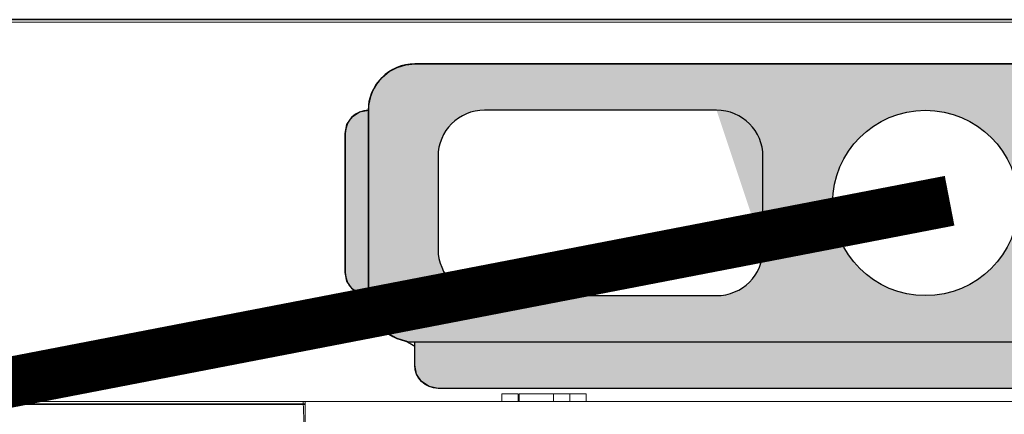
# Model space of a CAD drawing. Units: metres. Extents: x 2849 to 3331, y 1689 to 1929.
# Drawn here: x 2990 to 2991, y 1859 to 1860 of the extents above; entities that cross this region are included whole.
import ezdxf

# ---------------------------------------------------------------- set-up
doc = ezdxf.new("R2010")
doc.units = ezdxf.units.M
doc.linetypes.add('CONTINUO', pattern=[0])
doc.linetypes.add('HIDDEN2', pattern=[4.762499999999999, 3.175, -1.5875])
for name, color, linetype, lineweight in [('03', 3, 'Continuous', 30), ('A-GENM', 7, 'Continuous', 9), ('A-WALL', 7, 'Continuous', 9), ('I-WALL', 7, 'Continuous', 9)]:
    doc.layers.add(name, color=color, linetype=linetype, lineweight=lineweight)
doc.layers.add('TUBOFRIG', color=3, linetype='HIDDEN2')
doc.layers.add('X_L_CORTE_LIMPA', color=7, linetype='Continuous')

# ---------------------------------------------------------------- blocks, each defined once
blk = doc.blocks.new('4-HC_RAS_HCL_TOSHIBA_TCTC_PKVSG_10-16 - RAS-B10PKVSG-E-5955352-PLANTA BAIXA LAYOUT')
at = {"layer": 'A-GENM'}
for p, q in [((-18.98540697265376, -16.16307906034833), (-18.98540697265376, -16.1831417584026)), ((-18.9845510883191, -16.18321594578151), (-18.98540697265376, -16.16314175840263)), ((-18.98455554435794, -16.18311143240868), (-18.98540697265376, -16.16314175840263)), ((-18.98455554435794, -16.18311143240868), (-18.98540697265376, -16.16314175840262)), ((-18.98455554435794, -16.18311143240868), (-18.98540697265376, -16.16314175840263)), ((-18.98540697265376, -16.1831417584026), (-19.78340697265376, -16.18314175840261)), ((-19.09631195546378, -16.18314175840263), (-19.09631195546378, -16.1861387795287)), ((-19.09631195546376, -16.18613877952868), (-19.08341195546376, -16.18613877952868)), ((-19.08341195546376, -16.18613877952868), (-19.09631195546376, -16.18613877952868)), ((-19.08990187121543, -16.18314175840263), (-19.08990187121543, -16.1861387795287)), ((-19.08990187121541, -16.18613877952868), (-19.08697293902727, -16.18613877952868)), ((-19.06990187121541, -16.18613877952868), (-19.08990187121541, -16.18613877952868)), ((-19.08341195546378, -16.1861387795287), (-19.08341195546378, -16.18314175840263)), ((-19.07283080340354, -16.18613877952868), (-19.06990187121541, -16.18613877952868)), ((-19.06990187121543, -16.1861387795287), (-19.06990187121544, -16.18314175840263)), ((-19.06940215462427, -16.18314175840263), (-19.06940215462427, -16.1861387795287)), ((-19.06940215462425, -16.18613877952868), (-19.06300215462425, -16.18613877952868)), ((-19.06300215462425, -16.18613877952868), (-19.06940215462425, -16.18613877952868)), ((-19.06300215462428, -16.1861387795287), (-19.06300215462428, -16.18314175840263))]:
    blk.add_line(p, q, dxfattribs=at)
blk = doc.blocks.new('CAIXAPASSAGEM')
at = {"layer": '03', "transparency": 33554470}
h = blk.add_hatch(color=3, dxfattribs=at)
h.dxf.hatch_style = 1
edge = h.paths.add_edge_path()
edge.add_arc((-2471.527114274861, 3397.72737778399), 0.009165620781459438, 0, 90)
edge.add_line((-2471.527114274861, 3397.736543404771), (-2472.168707729538, 3397.736543404771))
edge.add_line((-2472.168707729538, 3397.736543404771), (-2472.172215260759, 3397.735845713433))
edge.add_line((-2472.172215260759, 3397.735845713433), (-2472.175188802146, 3397.733858856598))
edge.add_line((-2472.175188802146, 3397.733858856598), (-2472.177175658981, 3397.730885315209))
edge.add_line((-2472.177175658981, 3397.730885315209), (-2472.177873350319, 3397.72737778399))
edge.add_line((-2472.177873350319, 3397.72737778399), (-2472.177873350319, 3397.718212163208))
edge.add_line((-2472.177873350319, 3397.718212163208), (-2471.51794865408, 3397.718212163208))
edge.add_line((-2471.51794865408, 3397.718212163208), (-2471.51794865408, 3397.72737778399))
edge = h.paths.add_edge_path()
edge.add_line((-2471.51794865408, 3397.718212163208), (-2472.177873350319, 3397.718212163208))
edge.add_line((-2472.177873350319, 3397.718212163208), (-2472.181449598139, 3397.717859933543))
edge.add_line((-2472.181449598139, 3397.717859933543), (-2472.18488841276, 3397.716816780532))
edge.add_line((-2472.18488841276, 3397.716816780532), (-2472.188057642465, 3397.715122791961))
edge.add_line((-2472.188057642465, 3397.715122791961), (-2472.190835495535, 3397.712843066862))
edge.add_line((-2472.190835495535, 3397.712843066862), (-2472.193115220633, 3397.710065213793))
edge.add_line((-2472.193115220633, 3397.710065213793), (-2472.194809209204, 3397.706895984087))
edge.add_line((-2472.194809209204, 3397.706895984087), (-2472.195852362215, 3397.703457169465))
edge.add_line((-2472.195852362215, 3397.703457169465), (-2472.196204591881, 3397.699880921646))
edge.add_line((-2472.196204591881, 3397.699880921646), (-2472.196204591881, 3397.626555955398))
edge.add_line((-2472.196204591881, 3397.626555955398), (-2472.195852362215, 3397.622979707578))
edge.add_line((-2472.195852362215, 3397.622979707578), (-2472.194809209204, 3397.619540892957))
edge.add_line((-2472.194809209204, 3397.619540892957), (-2472.193115220633, 3397.616371663251))
edge.add_line((-2472.193115220633, 3397.616371663251), (-2472.190835495535, 3397.613593810181))
edge.add_line((-2472.190835495535, 3397.613593810181), (-2472.188057642465, 3397.611314085083))
edge.add_line((-2472.188057642465, 3397.611314085083), (-2472.18488841276, 3397.609620096513))
edge.add_line((-2472.18488841276, 3397.609620096513), (-2472.181449598139, 3397.608576943502))
edge.add_line((-2472.181449598139, 3397.608576943502), (-2472.177873350319, 3397.608224713835))
edge.add_line((-2472.177873350319, 3397.608224713835), (-2471.51794865408, 3397.608224713835))
edge.add_arc((-2471.51794865408, 3397.626555955398), 0.01833124156246413, 270.0000000014213, 360.0000000014213)
edge.add_line((-2471.499617412518, 3397.626555955398), (-2471.499617412518, 3397.699880921646))
edge.add_arc((-2471.51794865408, 3397.699880921646), 0.01833124156200938, 0, 90)
edge = h.paths.add_edge_path(flags=16)
edge.add_line((-2472.150376487976, 3397.699880921646), (-2472.058720280165, 3397.699880921646))
edge.add_arc((-2472.058720280164, 3397.681549680085), 0.01833124156155463, 1.4213128451956436e-09, 90.00000000142131, ccw=False)
edge.add_line((-2472.040389038603, 3397.681549680085), (-2472.040389038603, 3397.644887196959))
edge.add_arc((-2472.058720280164, 3397.64488719696), 0.01833124156155463, 269.9999999985787, 359.9999999985787, ccw=False)
edge.add_line((-2472.058720280165, 3397.626555955398), (-2472.150376487976, 3397.626555955398))
edge.add_arc((-2472.150376487976, 3397.64488719696), 0.01833124156155463, 180.0000000014213, 270.0000000014213, ccw=False)
edge.add_line((-2472.168707729538, 3397.644887196959), (-2472.168707729538, 3397.681549680085))
edge.add_arc((-2472.150376487976, 3397.681549680085), 0.01833124156155463, 89.99999999857869, 179.9999999985787, ccw=False)
edge = h.paths.add_edge_path(flags=16)
edge.add_arc((-2471.976229693135, 3397.663218438521), 0.03666248312447351, 0, 360)
edge = h.paths.add_edge_path(flags=16)
edge.add_line((-2471.893739106105, 3397.699880921646), (-2471.802082898294, 3397.699880921646))
edge.add_arc((-2471.802082898294, 3397.681549680085), 0.01833124156109989, 0, 90, ccw=False)
edge.add_line((-2471.783751656732, 3397.681549680085), (-2471.783751656732, 3397.644887196959))
edge.add_arc((-2471.802082898294, 3397.644887196959), 0.01833124156155463, -90, 0, ccw=False)
edge.add_line((-2471.802082898294, 3397.626555955398), (-2471.893739106105, 3397.626555955398))
edge.add_arc((-2471.893739106105, 3397.64488719696), 0.01833124156155463, 180.0000000014213, 270.0000000014213, ccw=False)
edge.add_line((-2471.912070347667, 3397.644887196959), (-2471.912070347667, 3397.681549680085))
edge.add_arc((-2471.893739106105, 3397.681549680085), 0.01833124156200938, 89.99999999857869, 179.9999999985787, ccw=False)
edge = h.paths.add_edge_path(flags=0)
edge.add_arc((-2471.834933859818, 3397.661679201051), 0.01502613131469843, -180, 0, ccw=False)
edge.add_arc((-2471.864986122447, 3397.661679201051), 0.01502613131469843, 0, 180)
edge.add_arc((-2471.849959991132, 3397.661679201051), 0.03005226262939686, 180, 360)
edge = h.paths.add_edge_path(flags=16)
edge.add_arc((-2471.719592311264, 3397.663218438521), 0.03666248312447351, 0, 360)
edge = h.paths.add_edge_path(flags=16)
edge.add_line((-2471.637101724235, 3397.699880921646), (-2471.545445516424, 3397.699880921646))
edge.add_arc((-2471.545445516423, 3397.681549680085), 0.01833124156155463, 1.4213128451956436e-09, 90.00000000284268, ccw=False)
edge.add_line((-2471.527114274861, 3397.681549680085), (-2471.527114274861, 3397.644887196959))
edge.add_arc((-2471.545445516423, 3397.64488719696), 0.01833124156155463, 269.99999999715726, 359.9999999985787, ccw=False)
edge.add_line((-2471.545445516424, 3397.626555955398), (-2471.637101724235, 3397.626555955398))
edge.add_line((-2471.637101724235, 3397.626555955398), (-2471.655432965797, 3397.681549680085))
edge.add_arc((-2471.637101724235, 3397.681549680085), 0.01833124156155463, 89.99999999857869, 179.9999999985787, ccw=False)
h.paths.add_polyline_path([(-2471.490451791737, 3397.690715300866), (-2471.491149483075, 3397.694222832085), (-2471.493136339909, 3397.697196373474), (-2471.496109881298, 3397.699183230308), (-2471.499617412518, 3397.699880921646), (-2471.499617412518, 3397.626555955398), (-2471.496109881298, 3397.627253646736), (-2471.493136339909, 3397.629240503571), (-2471.491149483075, 3397.632214044958), (-2471.490451791737, 3397.63572157618)])
h.paths.add_polyline_path([(-2472.196204591881, 3397.699880921646), (-2472.199712123102, 3397.699183230308), (-2472.202685664489, 3397.697196373474), (-2472.204672521324, 3397.694222832085), (-2472.205370212663, 3397.690715300866), (-2472.205370212663, 3397.687049052553), (-2472.205370212663, 3397.63572157618), (-2472.204672521324, 3397.632214044958), (-2472.202685664489, 3397.629240503571), (-2472.199712123102, 3397.627253646736), (-2472.196204591881, 3397.626555955398)])
at = {"color": 3}
for points in [[(-2471.51794865408, 3397.718212163208), (-2472.177873350319, 3397.718212163208), (-2472.177873350319, 3397.72737778399, -0.414213562373095), (-2472.168707729538, 3397.736543404771), (-2471.527114274861, 3397.736543404771, -0.414213562373095), (-2471.51794865408, 3397.72737778399)], [(-2471.51794865408, 3397.718212163208), (-2472.177873350319, 3397.718212163208, 0.414213562373095), (-2472.196204591881, 3397.699880921646), (-2472.196204591881, 3397.626555955398, 0.414213562373095), (-2472.177873350319, 3397.608224713835), (-2471.51794865408, 3397.608224713835, 0.414213562373095), (-2471.499617412518, 3397.626555955398), (-2471.499617412518, 3397.699880921646, 0.414213562373095)], [(-2471.545445516424, 3397.699880921646), (-2471.637101724235, 3397.699880921646, 0.414213562373095), (-2471.655432965797, 3397.681549680085), (-2471.655432965797, 3397.644887196959, 0.414213562373095), (-2471.637101724235, 3397.626555955398), (-2471.545445516424, 3397.626555955398, 0.414213562373095), (-2471.527114274861, 3397.644887196959), (-2471.527114274861, 3397.681549680085, 0.414213562373095)], [(-2471.499617412518, 3397.699880921646), (-2471.499617412518, 3397.699880921646), (-2471.499617412518, 3397.626555955398), (-2471.499617412518, 3397.626555955398, 0.414213562373095), (-2471.490451791737, 3397.63572157618), (-2471.490451791737, 3397.690715300866, 0.414213562373095)]]:
    blk.add_lwpolyline(points, format="xyb", close=True, dxfattribs=at)
blk.add_circle((-2471.719592311264, 3397.663218438521), 0.03666248312439287, dxfattribs=at)
at = {"layer": 'X_L_CORTE_LIMPA', "color": 3}
for p, q in [((-2471.51794865408, 3397.720045287364), (-2471.51437240626, 3397.717859933543)), ((-2471.51437240626, 3397.717859933543), (-2471.51093359164, 3397.716816780532)), ((-2471.51093359164, 3397.716816780532), (-2471.507764361933, 3397.715122791961)), ((-2471.507764361933, 3397.715122791961), (-2471.504986508864, 3397.712843066862)), ((-2471.504986508864, 3397.712843066862), (-2471.502706783765, 3397.710065213793)), ((-2471.502706783765, 3397.710065213793), (-2471.501012795195, 3397.706895984087)), ((-2471.501012795195, 3397.706895984087), (-2471.499969642184, 3397.703457169465)), ((-2471.499969642184, 3397.703457169465), (-2471.499617412518, 3397.699880921646)), ((-2471.499617412518, 3397.699880921646), (-2471.496109881298, 3397.699183230308)), ((-2471.496109881298, 3397.699183230308), (-2471.493136339909, 3397.697196373474)), ((-2471.493136339909, 3397.697196373474), (-2471.491149483075, 3397.694222832085)), ((-2471.491149483075, 3397.694222832085), (-2471.490451791737, 3397.690715300866)), ((-2471.490451791737, 3397.690715300866), (-2471.490451791737, 3397.63572157618))]:
    blk.add_line(p, q, dxfattribs=at)
blk = doc.blocks.new('CX')
at = {"layer": 'X_L_CORTE_LIMPA', "color": 3}
for p, q in [((-2472.168707729538, 3397.736543404771), (-2471.527114274861, 3397.736543404771)), ((-2471.527114274861, 3397.736543404771), (-2471.523606743641, 3397.735845713433)), ((-2471.523606743641, 3397.735845713433), (-2471.520633202253, 3397.733858856598)), ((-2471.520633202253, 3397.733858856598), (-2471.518646345419, 3397.730885315209)), ((-2471.518646345419, 3397.730885315209), (-2471.51794865408, 3397.72737778399)), ((-2471.51794865408, 3397.72737778399), (-2471.51794865408, 3397.720045287364)), ((-2471.490451791737, 3397.63572157618), (-2471.491149483075, 3397.632214044958)), ((-2471.491149483075, 3397.632214044958), (-2471.493136339909, 3397.629240503571)), ((-2471.499617412518, 3397.626555955398), (-2471.499969642184, 3397.622979707578)), ((-2471.496109881298, 3397.627253646736), (-2471.499617412518, 3397.626555955398)), ((-2471.493136339909, 3397.629240503571), (-2471.496109881298, 3397.627253646736)), ((-2471.499969642184, 3397.622979707578), (-2471.501012795195, 3397.619540892957)), ((-2471.501012795195, 3397.619540892957), (-2471.502706783765, 3397.616371663251)), ((-2471.502706783765, 3397.616371663251), (-2471.504986508864, 3397.613593810181)), ((-2471.507764361933, 3397.611314085083), (-2471.51093359164, 3397.609620096513)), ((-2471.504986508864, 3397.613593810181), (-2471.507764361933, 3397.611314085083)), ((-2471.51794865408, 3397.608224713835), (-2472.177873350319, 3397.608224713835)), ((-2471.51437240626, 3397.608576943502), (-2471.51794865408, 3397.608224713835)), ((-2471.51093359164, 3397.609620096513), (-2471.51437240626, 3397.608576943502))]:
    blk.add_line(p, q, dxfattribs=at)
at = {"layer": '03'}
blk.add_blockref('CAIXAPASSAGEM', (0, 0), dxfattribs=at)

msp = doc.modelspace()

# ---------------------------------------------------------------- linework, layer by layer
at = {"layer": 'A-WALL'}
for p, q in [((2992.918995830155, 1859.50985735176), (2988.847758516892, 1859.50985735176)), ((2990.316938913663, 1859.359857351761), (2988.847758516892, 1859.359857351761))]:
    msp.add_line(p, q, dxfattribs=at)
at = {"layer": 'I-WALL', "lineweight": 35}
for p, q in [((2992.918995830155, 1859.51085735176), (2988.848758516892, 1859.51085735176)), ((2988.848758516892, 1859.35885735176), (2990.316938913663, 1859.35885735176))]:
    msp.add_line(p, q, dxfattribs=at)
at = {"layer": 'TUBOFRIG', "color": 25, "linetype": 'CONTINUO', "lineweight": -2, "const_width": 0.02}
msp.add_lwpolyline([(2990.571367639313, 1859.439250009415), (2988.620460163747, 1859.061879253535)], dxfattribs=at)

# ---------------------------------------------------------------- block references
at = {"layer": '03', "rotation": 180}
msp.add_blockref('CX', (518.8422433159794, 5257.101615559422), dxfattribs=at)
at = {"layer": 'A-GENM', "rotation": 180}
msp.add_blockref('4-HC_RAS_HCL_TOSHIBA_TCTC_PKVSG_10-16 - RAS-B10PKVSG-E-5955352-PLANTA BAIXA LAYOUT', (2971.331531941009, 1843.176715593358), dxfattribs=at)

doc.saveas('drawing.dxf')
